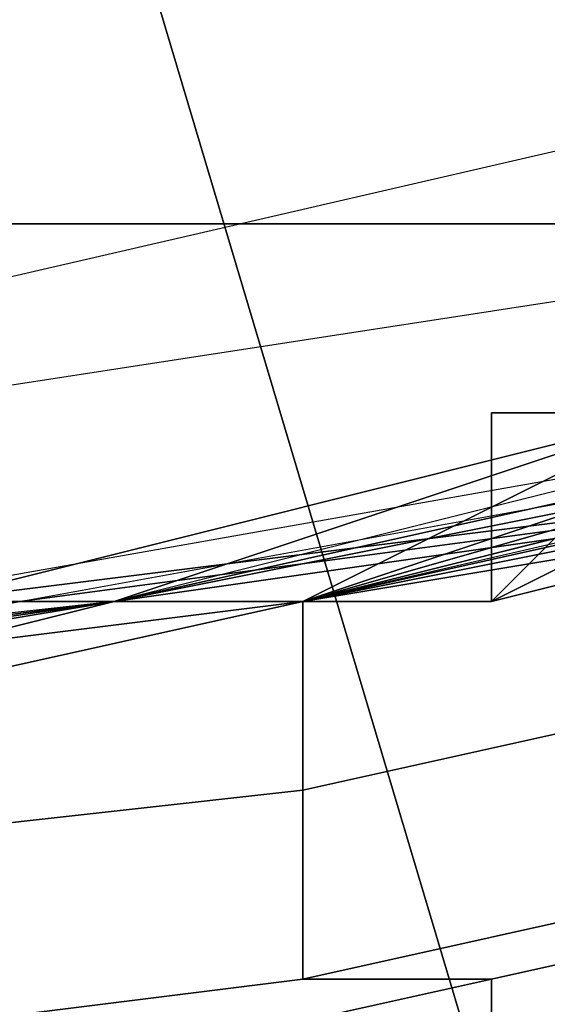
# Model space of a CAD drawing. Extents: x -0.035 to 0.082, y -0.248 to 0.024.
# Drawn here: x 0.003 to 0.004, y -0.018 to -0.017 of the extents above; entities that cross this region are included whole.
import ezdxf

# ---------------------------------------------------------------- set-up
doc = ezdxf.new("R2010")
doc.units = 0
for name, color, linetype in [('A5511712_4', 7, 'CONTINUOUS'), ('A5511712_5', 7, 'CONTINUOUS'), ('OBJETO_1', 7, 'CONTINUOUS')]:
    doc.layers.add(name, color=color, linetype=linetype)

msp = doc.modelspace()

# ---------------------------------------------------------------- linework, layer by layer
at = {"layer": 'A5511712_4'}
for points in [[(0.0036, -0.0176, 0.0121), (0.0035, -0.0176, 0.0121), (0.0035, -0.0176, 0.0123)], [(0.0036, -0.0176, 0.0121), (0.0035, -0.0176, 0.0123), (0.0036, -0.0176, 0.0123)], [(0.0035, -0.0176, 0.0123), (0.0035, -0.0177, 0.0123), (0.0035, -0.0177, 0.0124)], [(0.0035, -0.0177, 0.0124), (0.0035, -0.0177, 0.0124), (0.0035, -0.0176, 0.0124)], [(0.0035, -0.0177, 0.0124), (0.0035, -0.0176, 0.0124), (0.0035, -0.0176, 0.0123)], [(0.0035, -0.0177, 0.0126), (0.0035, -0.0176, 0.0126), (0.0035, -0.0176, 0.0124), (0.0035, -0.0177, 0.0124)], [(0.0035, -0.0176, 0.0124), (0.0035, -0.0176, 0.0126), (0.0035, -0.0176, 0.0123)], [(0.0035, -0.0176, 0.0124), (0.0035, -0.0176, 0.0126), (0.0035, -0.0176, 0.0126)], [(0.0035, -0.0176, 0.0123), (0.0035, -0.0176, 0.0123), (0.0035, -0.0176, 0.0124)], [(0.0035, -0.0176, 0.0126), (0.0036, -0.0176, 0.0126), (0.0036, -0.0176, 0.0123), (0.0035, -0.0176, 0.0123)], [(0.0035, -0.0176, 0.0126), (0.0035, -0.0176, 0.0127), (0.0036, -0.0176, 0.0127)], [(0.0036, -0.0176, 0.0127), (0.0036, -0.0176, 0.0126), (0.0035, -0.0176, 0.0126)], [(0.0036, -0.0176, 0.0128), (0.0036, -0.0176, 0.0127), (0.0035, -0.0176, 0.0127)], [(0.0035, -0.0176, 0.0126), (0.0035, -0.0176, 0.0126), (0.0035, -0.0176, 0.0127)], [(0.0035, -0.0176, 0.0127), (0.0035, -0.0176, 0.0126), (0.0035, -0.0177, 0.0127)], [(0.0035, -0.0176, 0.0127), (0.0035, -0.0176, 0.0127), (0.0035, -0.0176, 0.0126)], [(0.0036, -0.0176, 0.0128), (0.0035, -0.0176, 0.0127), (0.0035, -0.0176, 0.0127)], [(0.0035, -0.0177, 0.0127), (0.0035, -0.0176, 0.0126), (0.0035, -0.0177, 0.0126)], [(0.0035, -0.0176, 0.0121), (0.0035, -0.0176, 0.0123), (0.0035, -0.0176, 0.0123)], [(0.0035, -0.0177, 0.0122), (0.0035, -0.0177, 0.0123), (0.0035, -0.0176, 0.0123)], [(0.0035, -0.0176, 0.0123), (0.0035, -0.0176, 0.0121), (0.0035, -0.0177, 0.0122)], [(0.0035, -0.0176, 0.0121), (0.0035, -0.0176, 0.0121), (0.0035, -0.0176, 0.0123)], [(0.0035, -0.0176, 0.0121), (0.0036, -0.0176, 0.0121), (0.0035, -0.0176, 0.0121)], [(0.0036, -0.0176, 0.0121), (0.0036, -0.0176, 0.012), (0.0035, -0.0176, 0.0121)], [(0.0035, -0.0176, 0.0121), (0.0036, -0.0176, 0.0121), (0.0036, -0.0176, 0.0121)], [(0.0034, -0.0177, 0.0124), (0.0035, -0.0177, 0.0124), (0.0035, -0.0177, 0.0123), (0.0034, -0.0177, 0.0123)], [(0.0034, -0.0177, 0.0124), (0.0035, -0.0177, 0.0124), (0.0035, -0.0177, 0.0124), (0.0034, -0.0177, 0.0124)], [(0.0035, -0.0177, 0.0127), (0.0035, -0.0177, 0.0126), (0.0034, -0.0177, 0.0126)], [(0.0035, -0.0177, 0.0122), (0.0034, -0.0177, 0.0123), (0.0035, -0.0177, 0.0123)], [(0.0035, -0.0177, 0.0126), (0.0035, -0.0177, 0.0124), (0.0034, -0.0177, 0.0124)], [(0.0034, -0.0177, 0.0124), (0.0034, -0.0177, 0.0124), (0.0034, -0.0177, 0.0124)], [(0.0034, -0.0177, 0.0124), (0.0034, -0.0177, 0.0125), (0.0034, -0.0177, 0.0124)], [(0.0034, -0.0177, 0.0124), (0.0034, -0.0177, 0.0125), (0.0034, -0.0177, 0.0126)], [(0.0035, -0.0177, 0.0126), (0.0034, -0.0177, 0.0124), (0.0034, -0.0177, 0.0126)], [(0.0034, -0.0177, 0.0124), (0.0034, -0.0177, 0.0124), (0.0034, -0.0177, 0.0124)], [(0.0034, -0.0177, 0.0123), (0.0034, -0.0177, 0.0123), (0.0034, -0.0177, 0.0123)], [(0.0035, -0.0177, 0.0123), (0.0034, -0.0177, 0.0123), (0.0034, -0.0177, 0.0123)], [(0.0034, -0.0177, 0.0123), (0.0034, -0.0177, 0.0123), (0.0034, -0.0177, 0.0123)], [(0.0034, -0.0177, 0.0124), (0.0034, -0.0177, 0.0123), (0.0034, -0.0177, 0.0123)], [(0.0034, -0.0177, 0.0124), (0.0034, -0.0177, 0.0124), (0.0034, -0.0177, 0.0123)], [(0.0034, -0.0177, 0.0126), (0.0035, -0.0177, 0.0126), (0.0034, -0.0177, 0.0126)], [(0.0035, -0.0177, 0.0123), (0.0035, -0.0177, 0.0122), (0.0035, -0.0177, 0.0122)]]:
    msp.add_3dface(points, dxfattribs=at)
at = {"layer": 'A5511712_5'}
for points in [[(0.0037, -0.0176, 0.0111), (0.0035, -0.0177, 0.011), (0.0034, -0.0177, 0.0111)], [(0.0035, -0.0177, 0.0108), (0.0036, -0.0176, 0.0108), (0.0036, -0.0176, 0.0105), (0.0035, -0.0177, 0.0105)], [(0.0037, -0.0176, 0.0111), (0.0036, -0.0176, 0.0108), (0.0035, -0.0177, 0.011)], [(0.0035, -0.0177, 0.011), (0.0036, -0.0176, 0.0108), (0.0035, -0.0177, 0.0108)], [(0.0035, -0.0177, 0.01), (0.0036, -0.0176, 0.0105), (0.0037, -0.0176, 0.0105)], [(0.0036, -0.0176, 0.0105), (0.0035, -0.0177, 0.01), (0.0035, -0.0177, 0.0105)], [(0.0035, -0.0177, 0.01), (0.0037, -0.0176, 0.0105), (0.0039, -0.0176, 0.01)], [(0.003, -0.0177, 0.01), (0.0031, -0.0177, 0.0105), (0.0033, -0.0177, 0.0105)], [(0.003, -0.0177, 0.01), (0.0033, -0.0177, 0.0105), (0.0035, -0.0177, 0.01)], [(0.0032, -0.0177, 0.0108), (0.0033, -0.0177, 0.0105), (0.0031, -0.0177, 0.0105)], [(0.0032, -0.0177, 0.0108), (0.0033, -0.0177, 0.0108), (0.0033, -0.0177, 0.0105)], [(0.0032, -0.0177, 0.011), (0.0032, -0.0177, 0.011), (0.0033, -0.0177, 0.011)], [(0.0032, -0.0177, 0.011), (0.0033, -0.0177, 0.011), (0.0033, -0.0177, 0.011)], [(0.0032, -0.0177, 0.011), (0.0033, -0.0177, 0.011), (0.0032, -0.0177, 0.0108)], [(0.0033, -0.0177, 0.011), (0.0033, -0.0177, 0.0108), (0.0032, -0.0177, 0.0108)], [(0.0033, -0.0177, 0.0105), (0.0033, -0.0177, 0.0108), (0.0033, -0.0177, 0.0108)], [(0.0033, -0.0177, 0.0108), (0.0034, -0.0177, 0.0108), (0.0034, -0.0177, 0.0105)], [(0.0033, -0.0177, 0.0108), (0.0034, -0.0177, 0.0105), (0.0033, -0.0177, 0.0105)], [(0.0033, -0.0177, 0.011), (0.0033, -0.0177, 0.011), (0.0033, -0.0177, 0.0108)], [(0.0033, -0.0177, 0.011), (0.0034, -0.0177, 0.011), (0.0034, -0.0177, 0.0108), (0.0033, -0.0177, 0.0108)], [(0.0033, -0.0177, 0.0111), (0.0034, -0.0177, 0.0111), (0.0034, -0.0177, 0.011)], [(0.0033, -0.0177, 0.0111), (0.0033, -0.0177, 0.011), (0.0033, -0.0177, 0.0111)], [(0.0033, -0.0177, 0.0111), (0.0033, -0.0177, 0.011), (0.0033, -0.0177, 0.011)], [(0.0033, -0.0177, 0.011), (0.0033, -0.0177, 0.011), (0.0033, -0.0177, 0.011)], [(0.0033, -0.0177, 0.011), (0.0033, -0.0177, 0.0111), (0.0034, -0.0177, 0.011)], [(0.0035, -0.0177, 0.01), (0.0033, -0.0177, 0.0105), (0.0034, -0.0177, 0.0105)], [(0.0034, -0.0177, 0.0105), (0.0034, -0.0177, 0.0108), (0.0034, -0.0177, 0.0108)], [(0.0034, -0.0177, 0.0108), (0.0035, -0.0177, 0.0108), (0.0035, -0.0177, 0.0105)], [(0.0034, -0.0177, 0.0108), (0.0035, -0.0177, 0.0105), (0.0034, -0.0177, 0.0105)], [(0.0034, -0.0177, 0.011), (0.0034, -0.0177, 0.011), (0.0034, -0.0177, 0.0108)], [(0.0034, -0.0177, 0.011), (0.0035, -0.0177, 0.011), (0.0035, -0.0177, 0.0108), (0.0034, -0.0177, 0.0108)], [(0.0035, -0.0177, 0.011), (0.0034, -0.0177, 0.011), (0.0034, -0.0177, 0.0111)], [(0.0034, -0.0177, 0.0111), (0.0034, -0.0177, 0.011), (0.0034, -0.0177, 0.0111)], [(0.0034, -0.0177, 0.011), (0.0034, -0.0177, 0.011), (0.0034, -0.0177, 0.0111)], [(0.0034, -0.0177, 0.0105), (0.0035, -0.0177, 0.0105), (0.0035, -0.0177, 0.01)]]:
    msp.add_3dface(points, dxfattribs=at)
at = {"layer": 'OBJETO_1'}
for points in [[(0.0027, -0.0201, 0.3716), (0.0027, -0.0152, 0.3663), (0.0053, -0.0158, 0.3658), (0.0053, -0.0207, 0.371)], [(0.0024, -0.0175, 0.0822), (0.0024, -0.0157, 0.0836), (0.0147, -0.0157, 0.0836), (0.0147, -0.0175, 0.0822)], [(0.0038, -0.0175, 0.3192), (0.0038, -0.0158, 0.3151), (0.0025, -0.0161, 0.315), (0.0025, -0.0177, 0.3191)], [(0.0046, -0.016, 0.005), (0.005, -0.023, 0.005), (0.003, -0.0163, 0.005)], [(0.0026, -0.0234, 0.005), (0.003, -0.0163, 0.005), (0.0038, -0.0232, 0.005)], [(0.0038, -0.0232, 0.005), (0.003, -0.0163, 0.005), (0.005, -0.023, 0.005)], [(0.0051, -0.0194, 0.3246), (0.0051, -0.0171, 0.3193), (0.0025, -0.0177, 0.3191), (0.0025, -0.0201, 0.3243)], [(0.004, -0.0176, 0.0068), (0.0048, -0.0173, 0.005), (0.0032, -0.0177, 0.005)], [(0.0041, -0.0175, 0.0112), (0.0047, -0.0174, 0.0111), (0.0034, -0.0177, 0.0111)], [(0.0024, -0.0191, 0.0808), (0.0024, -0.0175, 0.0822), (0.0147, -0.0175, 0.0822), (0.0147, -0.0191, 0.0808)], [(0.0034, -0.0177, 0.0099), (0.0026, -0.0178, 0.01), (0.0043, -0.0175, 0.01)], [(0.0033, -0.0177, 0.0475), (0.0034, -0.0177, 0.0476), (0.0042, -0.0175, 0.0475), (0.0042, -0.0175, 0.0473)], [(0.0033, -0.0177, 0.0474), (0.0033, -0.0177, 0.0475), (0.0042, -0.0175, 0.0473), (0.0042, -0.0175, 0.0472)], [(0.0033, -0.0177, 0.0473), (0.0033, -0.0177, 0.0474), (0.0042, -0.0175, 0.0472), (0.0041, -0.0175, 0.0471)], [(0.0034, -0.0177, 0.0476), (0.0034, -0.0178, 0.0478), (0.0043, -0.0176, 0.0476), (0.0042, -0.0175, 0.0475)], [(0.0041, -0.0175, 0.0112), (0.0034, -0.0177, 0.0111), (0.004, -0.0176, 0.0112)], [(0.0035, -0.0177, 0.0099), (0.0034, -0.0177, 0.0099), (0.0043, -0.0175, 0.01)], [(0.0036, -0.0176, 0.0099), (0.0035, -0.0177, 0.0099), (0.0043, -0.0175, 0.01)], [(0.0033, -0.0177, 0.0405), (0.004, -0.0176, 0.0334), (0.0025, -0.0178, 0.0334)], [(0.0033, -0.0177, 0.0263), (0.0025, -0.0178, 0.0334), (0.004, -0.0176, 0.0334)], [(0.0033, -0.0177, 0.0458), (0.0027, -0.0178, 0.0474), (0.0038, -0.0176, 0.0472)], [(0.004, -0.0176, 0.0068), (0.0032, -0.0177, 0.005), (0.0036, -0.0176, 0.0068)], [(0.0036, -0.0176, 0.0068), (0.0032, -0.0177, 0.005), (0.0033, -0.0177, 0.0068)], [(0.0033, -0.0177, 0.0405), (0.0033, -0.0177, 0.044), (0.0036, -0.0176, 0.044)], [(0.0036, -0.0176, 0.044), (0.004, -0.0176, 0.0405), (0.0033, -0.0177, 0.0405)], [(0.0033, -0.0177, 0.0458), (0.0036, -0.0176, 0.0458), (0.0036, -0.0176, 0.044), (0.0033, -0.0177, 0.044)], [(0.0033, -0.0177, 0.0405), (0.004, -0.0176, 0.0405), (0.004, -0.0176, 0.0334)], [(0.004, -0.0176, 0.0334), (0.004, -0.0176, 0.0263), (0.0033, -0.0177, 0.0263)], [(0.0036, -0.0176, 0.0192), (0.0033, -0.0177, 0.0192), (0.0033, -0.0177, 0.0227)], [(0.0036, -0.0176, 0.0192), (0.0033, -0.0177, 0.0227), (0.004, -0.0176, 0.0227)], [(0.0033, -0.0177, 0.0263), (0.004, -0.0176, 0.0263), (0.004, -0.0176, 0.0227), (0.0033, -0.0177, 0.0227)], [(0.0033, -0.0177, 0.0174), (0.0036, -0.0176, 0.0174), (0.0036, -0.0176, 0.0165)], [(0.0033, -0.0177, 0.0174), (0.0036, -0.0176, 0.0165), (0.0034, -0.0177, 0.0156)], [(0.0033, -0.0177, 0.0192), (0.0036, -0.0176, 0.0192), (0.0036, -0.0176, 0.0174), (0.0033, -0.0177, 0.0174)], [(0.0034, -0.0177, 0.0085), (0.0036, -0.0176, 0.0068), (0.0033, -0.0177, 0.0068)], [(0.0038, -0.0176, 0.0472), (0.0036, -0.0176, 0.0458), (0.0033, -0.0177, 0.0458)], [(0.0034, -0.0178, 0.0479), (0.0034, -0.0179, 0.048), (0.0043, -0.0177, 0.0478), (0.0043, -0.0176, 0.0477)], [(0.0034, -0.0178, 0.0478), (0.0034, -0.0178, 0.0479), (0.0043, -0.0176, 0.0477), (0.0043, -0.0176, 0.0476)], [(0.0034, -0.0177, 0.0156), (0.0036, -0.0176, 0.0156), (0.0036, -0.0176, 0.0152)], [(0.0034, -0.0177, 0.0156), (0.0036, -0.0176, 0.0152), (0.0035, -0.0177, 0.0148)], [(0.0036, -0.0176, 0.0165), (0.0036, -0.0176, 0.0156), (0.0034, -0.0177, 0.0156)], [(0.0034, -0.0177, 0.0085), (0.0036, -0.0176, 0.0085), (0.0036, -0.0176, 0.0068)], [(0.0035, -0.0177, 0.0094), (0.0036, -0.0176, 0.0085), (0.0034, -0.0177, 0.0085)], [(0.0038, -0.0176, 0.0112), (0.0039, -0.0176, 0.0112), (0.0034, -0.0177, 0.0111)], [(0.0037, -0.0176, 0.0112), (0.0038, -0.0176, 0.0112), (0.0034, -0.0177, 0.0111)], [(0.0037, -0.0176, 0.0112), (0.0034, -0.0177, 0.0111), (0.0036, -0.0176, 0.0112)], [(0.0038, -0.0176, 0.0112), (0.0034, -0.0177, 0.0111), (0.0038, -0.0176, 0.0112)], [(0.0034, -0.0177, 0.0111), (0.0034, -0.0177, 0.0111), (0.004, -0.0176, 0.0112)], [(0.0035, -0.0177, 0.0112), (0.0036, -0.0176, 0.0112), (0.0034, -0.0177, 0.0111)], [(0.0034, -0.0177, 0.0111), (0.0039, -0.0176, 0.0112), (0.004, -0.0176, 0.0112)], [(0.0035, -0.0177, 0.0132), (0.0036, -0.0176, 0.0132), (0.0036, -0.0176, 0.0131)], [(0.0036, -0.0176, 0.0131), (0.0036, -0.0176, 0.013), (0.0035, -0.0177, 0.013)], [(0.0036, -0.0176, 0.0131), (0.0035, -0.0177, 0.013), (0.0035, -0.0177, 0.0132)], [(0.0035, -0.0177, 0.0134), (0.0036, -0.0176, 0.0134), (0.0036, -0.0176, 0.0132), (0.0035, -0.0177, 0.0132)], [(0.0036, -0.0176, 0.0134), (0.0035, -0.0177, 0.0134), (0.0035, -0.0177, 0.0139), (0.0036, -0.0176, 0.0139)], [(0.0035, -0.0177, 0.0141), (0.0036, -0.0176, 0.0141), (0.0036, -0.0176, 0.0139), (0.0035, -0.0177, 0.0139)], [(0.0035, -0.0177, 0.0143), (0.0036, -0.0176, 0.0143), (0.0036, -0.0176, 0.0141), (0.0035, -0.0177, 0.0141)], [(0.0035, -0.0177, 0.0148), (0.0036, -0.0176, 0.0148), (0.0036, -0.0176, 0.0145)], [(0.0036, -0.0176, 0.0143), (0.0035, -0.0177, 0.0143), (0.0035, -0.0177, 0.0148)], [(0.0035, -0.0177, 0.0148), (0.0036, -0.0176, 0.0145), (0.0036, -0.0176, 0.0143)], [(0.0036, -0.0176, 0.0152), (0.0036, -0.0176, 0.0148), (0.0035, -0.0177, 0.0148)], [(0.0035, -0.0177, 0.0094), (0.0036, -0.0176, 0.0094), (0.0036, -0.0176, 0.0085)], [(0.0035, -0.0177, 0.0099), (0.0036, -0.0176, 0.0099), (0.0036, -0.0176, 0.0094), (0.0035, -0.0177, 0.0094)], [(0.0035, -0.0177, 0.0114), (0.0035, -0.0177, 0.0117), (0.0036, -0.0176, 0.0117)], [(0.0036, -0.0176, 0.0112), (0.0035, -0.0177, 0.0112), (0.0035, -0.0177, 0.0114)], [(0.0036, -0.0176, 0.0112), (0.0035, -0.0177, 0.0114), (0.0036, -0.0176, 0.0117)], [(0.0035, -0.0177, 0.0119), (0.0036, -0.0176, 0.0119), (0.0036, -0.0176, 0.0117), (0.0035, -0.0177, 0.0117)], [(0.0035, -0.0177, 0.013), (0.0036, -0.0176, 0.013), (0.0036, -0.0176, 0.0128)], [(0.0035, -0.0177, 0.0129), (0.0035, -0.0177, 0.013), (0.0036, -0.0176, 0.0128)], [(0.0036, -0.0176, 0.0128), (0.0035, -0.0177, 0.0128), (0.0035, -0.0177, 0.0129)], [(0.0036, -0.0176, 0.0128), (0.0035, -0.0177, 0.0127), (0.0035, -0.0177, 0.0128)], [(0.0036, -0.0176, 0.012), (0.0035, -0.0177, 0.0119), (0.0036, -0.0176, 0.012)], [(0.0035, -0.0177, 0.0122), (0.0036, -0.0176, 0.012), (0.0035, -0.0177, 0.0121)], [(0.0035, -0.0177, 0.0119), (0.0035, -0.0177, 0.0121), (0.0036, -0.0176, 0.012)], [(0.0036, -0.0176, 0.0119), (0.0035, -0.0177, 0.0119), (0.0036, -0.0176, 0.012)], [(0.0024, -0.0178, 0.0474), (0.0025, -0.0178, 0.0475), (0.0033, -0.0177, 0.0474), (0.0033, -0.0177, 0.0473)], [(0.0025, -0.0179, 0.0478), (0.0025, -0.0179, 0.0479), (0.0034, -0.0178, 0.0478), (0.0034, -0.0177, 0.0476)], [(0.0025, -0.0178, 0.0476), (0.0025, -0.0179, 0.0478), (0.0034, -0.0177, 0.0476), (0.0033, -0.0177, 0.0475)], [(0.0025, -0.0178, 0.0475), (0.0025, -0.0178, 0.0476), (0.0033, -0.0177, 0.0475), (0.0033, -0.0177, 0.0474)], [(0.0025, -0.0178, 0.044), (0.0033, -0.0177, 0.044), (0.0033, -0.0177, 0.0405), (0.0025, -0.0178, 0.0405)], [(0.0025, -0.0178, 0.0334), (0.0025, -0.0178, 0.0405), (0.0033, -0.0177, 0.0405)], [(0.0033, -0.0177, 0.0263), (0.0025, -0.0178, 0.0263), (0.0025, -0.0178, 0.0334)], [(0.0029, -0.0178, 0.0192), (0.0025, -0.0178, 0.0227), (0.0033, -0.0177, 0.0227)], [(0.0025, -0.0178, 0.0263), (0.0033, -0.0177, 0.0263), (0.0033, -0.0177, 0.0227), (0.0025, -0.0178, 0.0227)], [(0.0033, -0.0177, 0.0458), (0.0033, -0.0177, 0.044), (0.0025, -0.0178, 0.044)], [(0.0033, -0.0177, 0.0458), (0.0025, -0.0178, 0.044), (0.0027, -0.0178, 0.0474)], [(0.0034, -0.0177, 0.0099), (0.0033, -0.0177, 0.0099), (0.0026, -0.0178, 0.01)], [(0.0033, -0.0177, 0.0099), (0.0026, -0.0178, 0.01), (0.0033, -0.0177, 0.0099)], [(0.0033, -0.0177, 0.0099), (0.0027, -0.0178, 0.0099), (0.0026, -0.0178, 0.01)], [(0.0033, -0.0177, 0.0099), (0.0029, -0.0178, 0.0094), (0.0027, -0.0178, 0.0099)], [(0.0033, -0.0177, 0.0227), (0.0033, -0.0177, 0.0192), (0.0029, -0.0178, 0.0192)], [(0.0031, -0.0177, 0.0156), (0.0029, -0.0178, 0.0174), (0.0033, -0.0177, 0.0174)], [(0.0029, -0.0178, 0.0192), (0.0033, -0.0177, 0.0192), (0.0033, -0.0177, 0.0174), (0.0029, -0.0178, 0.0174)], [(0.0031, -0.0177, 0.0085), (0.0033, -0.0177, 0.0068), (0.0029, -0.0178, 0.0068)], [(0.0029, -0.0178, 0.0068), (0.0033, -0.0177, 0.0068), (0.0032, -0.0177, 0.005)], [(0.0029, -0.0178, 0.0094), (0.0033, -0.0177, 0.0099), (0.0031, -0.0177, 0.0094)], [(0.0031, -0.0177, 0.0139), (0.0033, -0.0177, 0.0139), (0.0033, -0.0177, 0.0134)], [(0.0031, -0.0177, 0.0139), (0.0033, -0.0177, 0.0134), (0.0032, -0.0177, 0.013)], [(0.0031, -0.0177, 0.0148), (0.0033, -0.0177, 0.0148), (0.0033, -0.0177, 0.0139), (0.0031, -0.0177, 0.0139)], [(0.0031, -0.0177, 0.0156), (0.0033, -0.0177, 0.0156), (0.0033, -0.0177, 0.0148), (0.0031, -0.0177, 0.0148)], [(0.0033, -0.0177, 0.0174), (0.0033, -0.0177, 0.0156), (0.0031, -0.0177, 0.0156)], [(0.0031, -0.0177, 0.0085), (0.0033, -0.0177, 0.0085), (0.0033, -0.0177, 0.0068)], [(0.0031, -0.0177, 0.0094), (0.0033, -0.0177, 0.0094), (0.0033, -0.0177, 0.0085), (0.0031, -0.0177, 0.0085)], [(0.0033, -0.0177, 0.0099), (0.0033, -0.0177, 0.0094), (0.0031, -0.0177, 0.0094)], [(0.0032, -0.0177, 0.0125), (0.0033, -0.0177, 0.0125), (0.0033, -0.0177, 0.0121), (0.0032, -0.0177, 0.0121)], [(0.0032, -0.0177, 0.013), (0.0033, -0.0177, 0.013), (0.0033, -0.0177, 0.0125), (0.0032, -0.0177, 0.0125)], [(0.0033, -0.0177, 0.0134), (0.0033, -0.0177, 0.013), (0.0032, -0.0177, 0.013)], [(0.0033, -0.0177, 0.0117), (0.0033, -0.0177, 0.0112), (0.0032, -0.0177, 0.0112)], [(0.0032, -0.0177, 0.0112), (0.0032, -0.0177, 0.0117), (0.0033, -0.0177, 0.0117)], [(0.0033, -0.0177, 0.0117), (0.0032, -0.0177, 0.0117), (0.0032, -0.0177, 0.0119)], [(0.0032, -0.0177, 0.0119), (0.0032, -0.0177, 0.0121), (0.0033, -0.0177, 0.0121)], [(0.0032, -0.0177, 0.0119), (0.0033, -0.0177, 0.0121), (0.0033, -0.0177, 0.0117)], [(0.0033, -0.0177, 0.0112), (0.0033, -0.0177, 0.011), (0.0032, -0.0177, 0.0112)], [(0.0032, -0.0177, 0.0112), (0.0033, -0.0177, 0.011), (0.0032, -0.0177, 0.011)], [(0.0033, -0.0177, 0.0125), (0.0033, -0.0177, 0.0125), (0.0033, -0.0177, 0.0123)], [(0.0033, -0.0177, 0.0123), (0.0033, -0.0177, 0.0121), (0.0033, -0.0177, 0.0121)], [(0.0033, -0.0177, 0.0123), (0.0033, -0.0177, 0.0121), (0.0033, -0.0177, 0.0125)], [(0.0033, -0.0177, 0.0123), (0.0034, -0.0177, 0.0123), (0.0034, -0.0177, 0.0121), (0.0033, -0.0177, 0.0121)], [(0.0033, -0.0177, 0.0125), (0.0034, -0.0177, 0.0125), (0.0034, -0.0177, 0.0124)], [(0.0034, -0.0177, 0.0124), (0.0034, -0.0177, 0.0123), (0.0033, -0.0177, 0.0123)], [(0.0034, -0.0177, 0.0124), (0.0033, -0.0177, 0.0123), (0.0033, -0.0177, 0.0125)], [(0.0033, -0.0177, 0.0128), (0.0034, -0.0177, 0.0128), (0.0034, -0.0177, 0.0126)], [(0.0034, -0.0177, 0.0126), (0.0034, -0.0177, 0.0125), (0.0033, -0.0177, 0.0125)], [(0.0034, -0.0177, 0.0126), (0.0033, -0.0177, 0.0125), (0.0033, -0.0177, 0.0128)], [(0.0033, -0.0177, 0.013), (0.0034, -0.0177, 0.013), (0.0034, -0.0177, 0.0128), (0.0033, -0.0177, 0.0128)], [(0.0033, -0.0177, 0.013), (0.0033, -0.0177, 0.013), (0.0033, -0.0177, 0.0128)], [(0.0033, -0.0177, 0.0128), (0.0033, -0.0177, 0.0125), (0.0033, -0.0177, 0.0125)], [(0.0033, -0.0177, 0.0128), (0.0033, -0.0177, 0.0125), (0.0033, -0.0177, 0.013)], [(0.0033, -0.0177, 0.0134), (0.0033, -0.0177, 0.0134), (0.0033, -0.0177, 0.013)], [(0.0033, -0.0177, 0.0134), (0.0034, -0.0177, 0.0134), (0.0034, -0.0177, 0.0132)], [(0.0034, -0.0177, 0.013), (0.0033, -0.0177, 0.013), (0.0033, -0.0177, 0.0134)], [(0.0033, -0.0177, 0.0134), (0.0034, -0.0177, 0.0132), (0.0034, -0.0177, 0.013)], [(0.0033, -0.0177, 0.0139), (0.0034, -0.0177, 0.0139), (0.0034, -0.0177, 0.0134), (0.0033, -0.0177, 0.0134)], [(0.0033, -0.0177, 0.0139), (0.0033, -0.0177, 0.0139), (0.0033, -0.0177, 0.0134)], [(0.0034, -0.0177, 0.0143), (0.0034, -0.0177, 0.0139), (0.0033, -0.0177, 0.0139)], [(0.0033, -0.0177, 0.0148), (0.0034, -0.0177, 0.0148), (0.0034, -0.0177, 0.0143)], [(0.0033, -0.0177, 0.0139), (0.0033, -0.0177, 0.0139), (0.0033, -0.0177, 0.0148)], [(0.0033, -0.0177, 0.0148), (0.0034, -0.0177, 0.0143), (0.0033, -0.0177, 0.0139)], [(0.0033, -0.0177, 0.0156), (0.0034, -0.0177, 0.0156), (0.0034, -0.0177, 0.0148), (0.0033, -0.0177, 0.0148)], [(0.0034, -0.0177, 0.0156), (0.0033, -0.0177, 0.0156), (0.0033, -0.0177, 0.0174)], [(0.0033, -0.0177, 0.0068), (0.0033, -0.0177, 0.0085), (0.0034, -0.0177, 0.0085)], [(0.0033, -0.0177, 0.0085), (0.0033, -0.0177, 0.0094), (0.0033, -0.0177, 0.0094)], [(0.0033, -0.0177, 0.0094), (0.0034, -0.0177, 0.0094), (0.0034, -0.0177, 0.0085)], [(0.0033, -0.0177, 0.0094), (0.0034, -0.0177, 0.0085), (0.0033, -0.0177, 0.0085)], [(0.0033, -0.0177, 0.0099), (0.0033, -0.0177, 0.0099), (0.0033, -0.0177, 0.0094)], [(0.0033, -0.0177, 0.0099), (0.0034, -0.0177, 0.0099), (0.0034, -0.0177, 0.0094), (0.0033, -0.0177, 0.0094)], [(0.0033, -0.0177, 0.0112), (0.0034, -0.0177, 0.0112), (0.0034, -0.0177, 0.0111), (0.0033, -0.0177, 0.0111)], [(0.0033, -0.0177, 0.0114), (0.0033, -0.0177, 0.0112), (0.0033, -0.0177, 0.0112)], [(0.0033, -0.0177, 0.0117), (0.0033, -0.0177, 0.0117), (0.0033, -0.0177, 0.0114)], [(0.0033, -0.0177, 0.0112), (0.0033, -0.0177, 0.0112), (0.0033, -0.0177, 0.0117)], [(0.0033, -0.0177, 0.0117), (0.0033, -0.0177, 0.0114), (0.0033, -0.0177, 0.0112)], [(0.0033, -0.0177, 0.0114), (0.0034, -0.0177, 0.0114), (0.0034, -0.0177, 0.0113)], [(0.0034, -0.0177, 0.0112), (0.0033, -0.0177, 0.0112), (0.0033, -0.0177, 0.0114)], [(0.0033, -0.0177, 0.0114), (0.0034, -0.0177, 0.0113), (0.0034, -0.0177, 0.0112)], [(0.0033, -0.0177, 0.0117), (0.0034, -0.0177, 0.0117), (0.0034, -0.0177, 0.0114), (0.0033, -0.0177, 0.0114)], [(0.0034, -0.0177, 0.0117), (0.0033, -0.0177, 0.0117), (0.0033, -0.0177, 0.0121), (0.0034, -0.0177, 0.0121)], [(0.0033, -0.0177, 0.0121), (0.0033, -0.0177, 0.0121), (0.0033, -0.0177, 0.0117)], [(0.0033, -0.0177, 0.0112), (0.0033, -0.0177, 0.0112), (0.0033, -0.0177, 0.011)], [(0.0033, -0.0177, 0.0112), (0.0033, -0.0177, 0.0112), (0.0033, -0.0177, 0.0111)], [(0.0033, -0.0177, 0.0111), (0.0033, -0.0177, 0.0112), (0.0033, -0.0177, 0.0111)], [(0.0033, -0.0177, 0.0111), (0.0034, -0.0177, 0.0111), (0.0033, -0.0177, 0.0111)], [(0.0033, -0.0177, 0.0111), (0.0034, -0.0177, 0.0111), (0.0034, -0.0177, 0.0111)], [(0.0034, -0.0177, 0.0111), (0.0033, -0.0177, 0.0111), (0.0034, -0.0177, 0.0111)], [(0.0033, -0.0177, 0.0112), (0.0033, -0.0177, 0.0111), (0.0033, -0.0177, 0.011)], [(0.0034, -0.0179, 0.048), (0.0035, -0.0179, 0.0481), (0.0044, -0.0177, 0.0479), (0.0043, -0.0177, 0.0478)], [(0.0034, -0.0177, 0.0125), (0.0034, -0.0177, 0.0125), (0.0034, -0.0177, 0.0124)], [(0.0034, -0.0177, 0.0126), (0.0034, -0.0177, 0.0126), (0.0034, -0.0177, 0.0125)], [(0.0034, -0.0177, 0.0128), (0.0034, -0.0177, 0.0128), (0.0034, -0.0177, 0.0126)], [(0.0034, -0.0177, 0.0128), (0.0034, -0.0177, 0.0128), (0.0034, -0.0177, 0.0126)], [(0.0034, -0.0177, 0.0129), (0.0034, -0.0177, 0.0128), (0.0034, -0.0177, 0.0128)], [(0.0034, -0.0177, 0.013), (0.0034, -0.0177, 0.013), (0.0034, -0.0177, 0.0129)], [(0.0034, -0.0177, 0.0128), (0.0034, -0.0177, 0.0128), (0.0034, -0.0177, 0.013)], [(0.0034, -0.0177, 0.013), (0.0034, -0.0177, 0.0129), (0.0034, -0.0177, 0.0128)], [(0.0034, -0.0177, 0.0129), (0.0035, -0.0177, 0.0129), (0.0035, -0.0177, 0.0128)], [(0.0035, -0.0177, 0.0128), (0.0035, -0.0177, 0.0128), (0.0034, -0.0177, 0.0128)], [(0.0035, -0.0177, 0.0128), (0.0034, -0.0177, 0.0128), (0.0034, -0.0177, 0.0129)], [(0.0034, -0.0177, 0.013), (0.0035, -0.0177, 0.013), (0.0035, -0.0177, 0.0129), (0.0034, -0.0177, 0.0129)], [(0.0035, -0.0177, 0.013), (0.0034, -0.0177, 0.013), (0.0034, -0.0177, 0.0132)], [(0.0035, -0.0177, 0.013), (0.0034, -0.0177, 0.0132), (0.0035, -0.0177, 0.0132)], [(0.0034, -0.0177, 0.0134), (0.0035, -0.0177, 0.0134), (0.0035, -0.0177, 0.0132), (0.0034, -0.0177, 0.0132)], [(0.0035, -0.0177, 0.0134), (0.0034, -0.0177, 0.0134), (0.0034, -0.0177, 0.0139)], [(0.0035, -0.0177, 0.0134), (0.0034, -0.0177, 0.0139), (0.0035, -0.0177, 0.0139)], [(0.0034, -0.0177, 0.0132), (0.0034, -0.0177, 0.013), (0.0034, -0.0177, 0.013)], [(0.0034, -0.0177, 0.0143), (0.0035, -0.0177, 0.0143), (0.0035, -0.0177, 0.0141)], [(0.0035, -0.0177, 0.0141), (0.0035, -0.0177, 0.0139), (0.0034, -0.0177, 0.0139)], [(0.0035, -0.0177, 0.0141), (0.0034, -0.0177, 0.0139), (0.0034, -0.0177, 0.0143)], [(0.0034, -0.0177, 0.0148), (0.0035, -0.0177, 0.0148), (0.0035, -0.0177, 0.0143), (0.0034, -0.0177, 0.0143)], [(0.0035, -0.0177, 0.0148), (0.0034, -0.0177, 0.0148), (0.0034, -0.0177, 0.0156)], [(0.0034, -0.0177, 0.0085), (0.0034, -0.0177, 0.0094), (0.0035, -0.0177, 0.0094)], [(0.0034, -0.0177, 0.0099), (0.0035, -0.0177, 0.0099), (0.0035, -0.0177, 0.0094), (0.0034, -0.0177, 0.0094)], [(0.0034, -0.0177, 0.0111), (0.0034, -0.0177, 0.0111), (0.0034, -0.0177, 0.0111)], [(0.0034, -0.0177, 0.0111), (0.0034, -0.0177, 0.0111), (0.0034, -0.0177, 0.0111)], [(0.0034, -0.0177, 0.0111), (0.0034, -0.0177, 0.0111), (0.0034, -0.0177, 0.0111)], [(0.0034, -0.0177, 0.0111), (0.0034, -0.0177, 0.0111), (0.0034, -0.0177, 0.0111)], [(0.0034, -0.0177, 0.0111), (0.0034, -0.0177, 0.0111), (0.0034, -0.0177, 0.0111)], [(0.0034, -0.0177, 0.0111), (0.0034, -0.0177, 0.0111), (0.0034, -0.0177, 0.0111)], [(0.0034, -0.0177, 0.0111), (0.0034, -0.0177, 0.0111), (0.0034, -0.0177, 0.0111)], [(0.0034, -0.0177, 0.0111), (0.0034, -0.0177, 0.0111), (0.0034, -0.0177, 0.0111)], [(0.0034, -0.0177, 0.0111), (0.0034, -0.0177, 0.0111), (0.0034, -0.0177, 0.0111)], [(0.0034, -0.0177, 0.0111), (0.0034, -0.0177, 0.0111), (0.0034, -0.0177, 0.0111)], [(0.0034, -0.0177, 0.0111), (0.0034, -0.0177, 0.0111), (0.0034, -0.0177, 0.0111)], [(0.0034, -0.0177, 0.0111), (0.0034, -0.0177, 0.0111), (0.0034, -0.0177, 0.0111)], [(0.0034, -0.0177, 0.0111), (0.0034, -0.0177, 0.0111), (0.0034, -0.0177, 0.0111)], [(0.0034, -0.0177, 0.0111), (0.0034, -0.0177, 0.0111), (0.0034, -0.0177, 0.0111)], [(0.0034, -0.0177, 0.0111), (0.0034, -0.0177, 0.0111), (0.0034, -0.0177, 0.0111)], [(0.0034, -0.0177, 0.0111), (0.0034, -0.0177, 0.0111), (0.0034, -0.0177, 0.0111)], [(0.0034, -0.0177, 0.0111), (0.0034, -0.0177, 0.0111), (0.0034, -0.0177, 0.0111)], [(0.0034, -0.0177, 0.0111), (0.0034, -0.0177, 0.0111), (0.0034, -0.0177, 0.0111)], [(0.0034, -0.0177, 0.0112), (0.0034, -0.0177, 0.0112), (0.0034, -0.0177, 0.0111)], [(0.0034, -0.0177, 0.0112), (0.0034, -0.0177, 0.0111), (0.0034, -0.0177, 0.0111)], [(0.0034, -0.0177, 0.0111), (0.0034, -0.0177, 0.0111), (0.0034, -0.0177, 0.0112)], [(0.0034, -0.0177, 0.0111), (0.0034, -0.0177, 0.0112), (0.0034, -0.0177, 0.0112)], [(0.0034, -0.0177, 0.0111), (0.0034, -0.0177, 0.0111), (0.0034, -0.0177, 0.0111)], [(0.0034, -0.0177, 0.0112), (0.0034, -0.0177, 0.0111), (0.0034, -0.0177, 0.0111)], [(0.0034, -0.0177, 0.0111), (0.0034, -0.0177, 0.0112), (0.0034, -0.0177, 0.0112)], [(0.0034, -0.0177, 0.0112), (0.0034, -0.0177, 0.0111), (0.0034, -0.0177, 0.0111)], [(0.0034, -0.0177, 0.0112), (0.0034, -0.0177, 0.0112), (0.0034, -0.0177, 0.0112)], [(0.0034, -0.0177, 0.0112), (0.0034, -0.0177, 0.0112), (0.0034, -0.0177, 0.0112)], [(0.0034, -0.0177, 0.0112), (0.0034, -0.0177, 0.0112), (0.0034, -0.0177, 0.0112)], [(0.0034, -0.0177, 0.0112), (0.0034, -0.0177, 0.0112), (0.0034, -0.0177, 0.0112)], [(0.0034, -0.0177, 0.0112), (0.0034, -0.0177, 0.0112), (0.0034, -0.0177, 0.0111)], [(0.0034, -0.0177, 0.0111), (0.0034, -0.0177, 0.0111), (0.0034, -0.0177, 0.0111)], [(0.0034, -0.0177, 0.0111), (0.0034, -0.0177, 0.0111), (0.0034, -0.0177, 0.0112)], [(0.0034, -0.0177, 0.0111), (0.0034, -0.0177, 0.0111), (0.0034, -0.0177, 0.0111)], [(0.0034, -0.0177, 0.0111), (0.0034, -0.0177, 0.0111), (0.0034, -0.0177, 0.0111)], [(0.0034, -0.0177, 0.0111), (0.0034, -0.0177, 0.0111), (0.0034, -0.0177, 0.0111)], [(0.0034, -0.0177, 0.0111), (0.0034, -0.0177, 0.0111), (0.0034, -0.0177, 0.0111)], [(0.0034, -0.0177, 0.0111), (0.0034, -0.0177, 0.0111), (0.0034, -0.0177, 0.0111)], [(0.0034, -0.0177, 0.0112), (0.0034, -0.0177, 0.0112), (0.0034, -0.0177, 0.0111)], [(0.0034, -0.0177, 0.0112), (0.0034, -0.0177, 0.0112), (0.0034, -0.0177, 0.0111)], [(0.0034, -0.0177, 0.0112), (0.0034, -0.0177, 0.0112), (0.0034, -0.0177, 0.0112)], [(0.0034, -0.0177, 0.0112), (0.0034, -0.0177, 0.0112), (0.0034, -0.0177, 0.0112)], [(0.0034, -0.0177, 0.0112), (0.0034, -0.0177, 0.0112), (0.0034, -0.0177, 0.0112)], [(0.0034, -0.0177, 0.0112), (0.0034, -0.0177, 0.0112), (0.0034, -0.0177, 0.0112)], [(0.0035, -0.0177, 0.0112), (0.0034, -0.0177, 0.0112), (0.0034, -0.0177, 0.0113)], [(0.0034, -0.0177, 0.0113), (0.0034, -0.0177, 0.0114), (0.0035, -0.0177, 0.0114)], [(0.0035, -0.0177, 0.0114), (0.0035, -0.0177, 0.0112), (0.0034, -0.0177, 0.0113)], [(0.0034, -0.0177, 0.0117), (0.0035, -0.0177, 0.0117), (0.0035, -0.0177, 0.0114), (0.0034, -0.0177, 0.0114)], [(0.0034, -0.0177, 0.0119), (0.0035, -0.0177, 0.0119), (0.0035, -0.0177, 0.0117), (0.0034, -0.0177, 0.0117)], [(0.0034, -0.0177, 0.0119), (0.0034, -0.0177, 0.0121), (0.0035, -0.0177, 0.0121)], [(0.0035, -0.0177, 0.0121), (0.0035, -0.0177, 0.0119), (0.0034, -0.0177, 0.0119)], [(0.0034, -0.0177, 0.0113), (0.0034, -0.0177, 0.0112), (0.0034, -0.0177, 0.0112)], [(0.0034, -0.0177, 0.0113), (0.0034, -0.0177, 0.0112), (0.0034, -0.0177, 0.0112)], [(0.0034, -0.0177, 0.0112), (0.0034, -0.0177, 0.0112), (0.0034, -0.0177, 0.0113)], [(0.0034, -0.0177, 0.0112), (0.0034, -0.0177, 0.0113), (0.0034, -0.0177, 0.0113)], [(0.0034, -0.0177, 0.0113), (0.0034, -0.0177, 0.0112), (0.0034, -0.0177, 0.0112)], [(0.0034, -0.0177, 0.0112), (0.0034, -0.0177, 0.0112), (0.0034, -0.0177, 0.0113)], [(0.0034, -0.0177, 0.0112), (0.0034, -0.0177, 0.0113), (0.0034, -0.0177, 0.0113)], [(0.0034, -0.0177, 0.0114), (0.0034, -0.0177, 0.0114), (0.0034, -0.0177, 0.0113)], [(0.0034, -0.0177, 0.0114), (0.0034, -0.0177, 0.0114), (0.0034, -0.0177, 0.0113)], [(0.0034, -0.0177, 0.0117), (0.0034, -0.0177, 0.0114), (0.0034, -0.0177, 0.0114)], [(0.0034, -0.0177, 0.0114), (0.0034, -0.0177, 0.0114), (0.0034, -0.0177, 0.0117)], [(0.0034, -0.0177, 0.0114), (0.0034, -0.0177, 0.0117), (0.0034, -0.0177, 0.0117)], [(0.0034, -0.0177, 0.0119), (0.0034, -0.0177, 0.0117), (0.0034, -0.0177, 0.0121)], [(0.0034, -0.0177, 0.0119), (0.0034, -0.0177, 0.0117), (0.0034, -0.0177, 0.0117)], [(0.0034, -0.0177, 0.0121), (0.0034, -0.0177, 0.0121), (0.0034, -0.0177, 0.0119)], [(0.0035, -0.0177, 0.0127), (0.0034, -0.0177, 0.0128), (0.0035, -0.0177, 0.0128)], [(0.0035, -0.0177, 0.0127), (0.0035, -0.0177, 0.0127), (0.0034, -0.0177, 0.0126)], [(0.0035, -0.0177, 0.0127), (0.0034, -0.0177, 0.0126), (0.0035, -0.0177, 0.0127)], [(0.0034, -0.0177, 0.0128), (0.0035, -0.0177, 0.0127), (0.0034, -0.0177, 0.0126)], [(0.0035, -0.0177, 0.0127), (0.0035, -0.0177, 0.0127), (0.0034, -0.0177, 0.0126)], [(0.0034, -0.0177, 0.0126), (0.0034, -0.0177, 0.0126), (0.0035, -0.0177, 0.0127)], [(0.0035, -0.0177, 0.0122), (0.0034, -0.0177, 0.0121), (0.0034, -0.0177, 0.0123)], [(0.0034, -0.0177, 0.0121), (0.0035, -0.0177, 0.0122), (0.0035, -0.0177, 0.0121)], [(0.0034, -0.0177, 0.0126), (0.0034, -0.0177, 0.0126), (0.0034, -0.0177, 0.0126)], [(0.0034, -0.0177, 0.0111), (0.0034, -0.0177, 0.0111), (0.0034, -0.0177, 0.0111)], [(0.0034, -0.0177, 0.0112), (0.0035, -0.0177, 0.0112), (0.0034, -0.0177, 0.0112)], [(0.0035, -0.0177, 0.0112), (0.0035, -0.0177, 0.0112), (0.0034, -0.0177, 0.0111)], [(0.0035, -0.0177, 0.0112), (0.0035, -0.0177, 0.0112), (0.0034, -0.0177, 0.0111)], [(0.0034, -0.0177, 0.0111), (0.0034, -0.0177, 0.0112), (0.0035, -0.0177, 0.0112)], [(0.0034, -0.0177, 0.0126), (0.0034, -0.0177, 0.0126), (0.0034, -0.0177, 0.0125)], [(0.0034, -0.0177, 0.0126), (0.0034, -0.0177, 0.0126), (0.0034, -0.0177, 0.0126)], [(0.0034, -0.0177, 0.0124), (0.0034, -0.0177, 0.0124), (0.0034, -0.0177, 0.0123)], [(0.0034, -0.0177, 0.0124), (0.0034, -0.0177, 0.0125), (0.0034, -0.0177, 0.0126)], [(0.0034, -0.0177, 0.0124), (0.0034, -0.0177, 0.0126), (0.0034, -0.0177, 0.0124)], [(0.0034, -0.0177, 0.0124), (0.0034, -0.0177, 0.0123), (0.0034, -0.0177, 0.0123)], [(0.0034, -0.0177, 0.0124), (0.0034, -0.0177, 0.0123), (0.0034, -0.0177, 0.0124)], [(0.0034, -0.0177, 0.0121), (0.0034, -0.0177, 0.0123), (0.0034, -0.0177, 0.0123)], [(0.0034, -0.0177, 0.0121), (0.0034, -0.0177, 0.0123), (0.0034, -0.0177, 0.0121)], [(0.0034, -0.0177, 0.0112), (0.0034, -0.0177, 0.0112), (0.0034, -0.0177, 0.0112)], [(0.0034, -0.0177, 0.0111), (0.0034, -0.0177, 0.0111), (0.0034, -0.0177, 0.0111)], [(0.0034, -0.0177, 0.0111), (0.0034, -0.0177, 0.0111), (0.0034, -0.0177, 0.0111)], [(0.0034, -0.0177, 0.0111), (0.0034, -0.0177, 0.0111), (0.0034, -0.0177, 0.0111)], [(0.0034, -0.0177, 0.0111), (0.0034, -0.0177, 0.0111), (0.0034, -0.0177, 0.0111)], [(0.0034, -0.0177, 0.0111), (0.0034, -0.0177, 0.0111), (0.0034, -0.0177, 0.0111)], [(0.0034, -0.0177, 0.0111), (0.0034, -0.0177, 0.0111), (0.0034, -0.0177, 0.0111)], [(0.0034, -0.0177, 0.0111), (0.0034, -0.0177, 0.0111), (0.0034, -0.0177, 0.0111)], [(0.0034, -0.0177, 0.0111), (0.0034, -0.0177, 0.0112), (0.0034, -0.0177, 0.0111)], [(0.0034, -0.0177, 0.0111), (0.0034, -0.0177, 0.0112), (0.0034, -0.0177, 0.0112)], [(0.0034, -0.0177, 0.0111), (0.0034, -0.0177, 0.0111), (0.0034, -0.0177, 0.0111)], [(0.0034, -0.0177, 0.0111), (0.0034, -0.0177, 0.0111), (0.0034, -0.0177, 0.0111)], [(0.0034, -0.0177, 0.0111), (0.0034, -0.0177, 0.0111), (0.0034, -0.0177, 0.0111)], [(0.0034, -0.0177, 0.0111), (0.0034, -0.0177, 0.0111), (0.0034, -0.0177, 0.0111)], [(0.0034, -0.0177, 0.0111), (0.0034, -0.0177, 0.0111), (0.0034, -0.0177, 0.0111)], [(0.0034, -0.0177, 0.0111), (0.0034, -0.0177, 0.0111), (0.0034, -0.0177, 0.0111)], [(0.0034, -0.0177, 0.0111), (0.0034, -0.0177, 0.0111), (0.0034, -0.0177, 0.0111)], [(0.0035, -0.0179, 0.0481), (0.0035, -0.018, 0.0482), (0.0044, -0.0178, 0.048), (0.0044, -0.0177, 0.0479)], [(0.0035, -0.0177, 0.0127), (0.0035, -0.0177, 0.0127), (0.0035, -0.0177, 0.0127)], [(0.0035, -0.0177, 0.0128), (0.0035, -0.0177, 0.0128), (0.0035, -0.0177, 0.0127)], [(0.0035, -0.0177, 0.0128), (0.0035, -0.0177, 0.0128), (0.0035, -0.0177, 0.0127)], [(0.0035, -0.0177, 0.0128), (0.0035, -0.0177, 0.0128), (0.0035, -0.0177, 0.0127)], [(0.0035, -0.0177, 0.0127), (0.0035, -0.0177, 0.0127), (0.0035, -0.0177, 0.0127)], [(0.0035, -0.0177, 0.0127), (0.0035, -0.0177, 0.0127), (0.0035, -0.0177, 0.0128)], [(0.0035, -0.0177, 0.0128), (0.0035, -0.0177, 0.0127), (0.0035, -0.0177, 0.0127)], [(0.0035, -0.0177, 0.0127), (0.0035, -0.0177, 0.0127), (0.0035, -0.0177, 0.0128)], [(0.0035, -0.0177, 0.0127), (0.0035, -0.0177, 0.0128), (0.0035, -0.0177, 0.0128)], [(0.0035, -0.0177, 0.0128), (0.0035, -0.0177, 0.0128), (0.0035, -0.0177, 0.0128)], [(0.0035, -0.0177, 0.0128), (0.0035, -0.0177, 0.0128), (0.0035, -0.0177, 0.0128)], [(0.0035, -0.0177, 0.0128), (0.0035, -0.0177, 0.0128), (0.0035, -0.0177, 0.0128)], [(0.0035, -0.0177, 0.0128), (0.0035, -0.0177, 0.0128), (0.0035, -0.0177, 0.0128)], [(0.0035, -0.0177, 0.0128), (0.0035, -0.0177, 0.0128), (0.0035, -0.0177, 0.0128)], [(0.0035, -0.0177, 0.0128), (0.0035, -0.0177, 0.0128), (0.0035, -0.0177, 0.0128)], [(0.0035, -0.0177, 0.0129), (0.0035, -0.0177, 0.0129), (0.0035, -0.0177, 0.0128)], [(0.0035, -0.0177, 0.0129), (0.0035, -0.0177, 0.0129), (0.0035, -0.0177, 0.0128)], [(0.0035, -0.0177, 0.013), (0.0035, -0.0177, 0.013), (0.0035, -0.0177, 0.0129)], [(0.0035, -0.0177, 0.013), (0.0035, -0.0177, 0.0129), (0.0035, -0.0177, 0.0129)], [(0.0035, -0.0177, 0.0129), (0.0035, -0.0177, 0.0129), (0.0035, -0.0177, 0.013)], [(0.0035, -0.0177, 0.0129), (0.0035, -0.0177, 0.013), (0.0035, -0.0177, 0.013)], [(0.0035, -0.0177, 0.0128), (0.0035, -0.0177, 0.0128), (0.0035, -0.0177, 0.0128)], [(0.0035, -0.0177, 0.0128), (0.0035, -0.0177, 0.0128), (0.0035, -0.0177, 0.0128)], [(0.0035, -0.0177, 0.0128), (0.0035, -0.0177, 0.0128), (0.0035, -0.0177, 0.0128)], [(0.0035, -0.0177, 0.0128), (0.0035, -0.0177, 0.0128), (0.0035, -0.0177, 0.0128)], [(0.0035, -0.0177, 0.0129), (0.0035, -0.0177, 0.0129), (0.0035, -0.0177, 0.0128)], [(0.0035, -0.0177, 0.0129), (0.0035, -0.0177, 0.0129), (0.0035, -0.0177, 0.0128)], [(0.0035, -0.0177, 0.013), (0.0035, -0.0177, 0.0129), (0.0035, -0.0177, 0.0129)], [(0.0035, -0.0177, 0.0129), (0.0035, -0.0177, 0.0129), (0.0035, -0.0177, 0.013)], [(0.0035, -0.0177, 0.0129), (0.0035, -0.0177, 0.013), (0.0035, -0.0177, 0.013)], [(0.0035, -0.0177, 0.0132), (0.0035, -0.0177, 0.013), (0.0035, -0.0177, 0.013)], [(0.0035, -0.0177, 0.0132), (0.0035, -0.0177, 0.013), (0.0035, -0.0177, 0.013)], [(0.0035, -0.0177, 0.013), (0.0035, -0.0177, 0.013), (0.0035, -0.0177, 0.0132)], [(0.0035, -0.0177, 0.013), (0.0035, -0.0177, 0.0132), (0.0035, -0.0177, 0.0132)], [(0.0035, -0.0177, 0.0134), (0.0035, -0.0177, 0.0134), (0.0035, -0.0177, 0.0132)], [(0.0035, -0.0177, 0.0139), (0.0035, -0.0177, 0.0134), (0.0035, -0.0177, 0.0134)], [(0.0035, -0.0177, 0.0114), (0.0035, -0.0177, 0.0112), (0.0035, -0.0177, 0.0112)], [(0.0035, -0.0177, 0.0114), (0.0035, -0.0177, 0.0114), (0.0035, -0.0177, 0.0112)], [(0.0035, -0.0177, 0.0117), (0.0035, -0.0177, 0.0117), (0.0035, -0.0177, 0.0114)], [(0.0035, -0.0177, 0.0119), (0.0035, -0.0177, 0.0119), (0.0035, -0.0177, 0.0117)], [(0.0035, -0.0177, 0.0121), (0.0035, -0.0177, 0.0121), (0.0035, -0.0177, 0.0119)], [(0.0035, -0.0177, 0.0129), (0.0035, -0.0177, 0.0129), (0.0035, -0.0177, 0.0128)], [(0.0035, -0.0177, 0.0128), (0.0035, -0.0177, 0.0128), (0.0035, -0.0177, 0.0129)], [(0.0035, -0.0177, 0.0128), (0.0035, -0.0177, 0.0127), (0.0035, -0.0177, 0.0128)], [(0.0035, -0.0177, 0.0127), (0.0035, -0.0177, 0.0127), (0.0035, -0.0177, 0.0127)], [(0.0035, -0.0177, 0.0127), (0.0035, -0.0177, 0.0128), (0.0035, -0.0177, 0.0128)], [(0.0035, -0.0177, 0.0127), (0.0035, -0.0177, 0.0127), (0.0035, -0.0177, 0.0127)], [(0.0035, -0.0177, 0.0128), (0.0035, -0.0177, 0.0128), (0.0035, -0.0177, 0.0127)], [(0.0035, -0.0177, 0.0127), (0.0035, -0.0177, 0.0127), (0.0035, -0.0177, 0.0128)], [(0.0035, -0.0177, 0.0127), (0.0035, -0.0177, 0.0127), (0.0035, -0.0177, 0.0127)], [(0.0035, -0.0177, 0.0122), (0.0035, -0.0177, 0.0121), (0.0035, -0.0177, 0.0121)], [(0.0035, -0.0177, 0.0122), (0.0035, -0.0177, 0.0121), (0.0035, -0.0177, 0.0122)], [(0.0035, -0.0177, 0.0127), (0.0035, -0.0177, 0.0127), (0.0035, -0.0177, 0.0127)], [(0.0035, -0.0177, 0.0119), (0.0035, -0.0177, 0.0119), (0.0035, -0.0177, 0.0121)], [(0.0035, -0.0177, 0.0127), (0.0035, -0.0177, 0.0127), (0.0035, -0.0177, 0.0127)], [(0.0025, -0.0179, 0.048), (0.0026, -0.018, 0.0481), (0.0034, -0.0179, 0.048), (0.0034, -0.0178, 0.0479)], [(0.0025, -0.0179, 0.0479), (0.0025, -0.0179, 0.048), (0.0034, -0.0178, 0.0479), (0.0034, -0.0178, 0.0478)], [(0.0035, -0.018, 0.0482), (0.0035, -0.0181, 0.0483), (0.0044, -0.0179, 0.0481), (0.0044, -0.0178, 0.048)], [(0.0026, -0.0181, 0.0482), (0.0026, -0.0181, 0.0483), (0.0035, -0.018, 0.0482), (0.0035, -0.0179, 0.0481)], [(0.0026, -0.018, 0.0481), (0.0026, -0.0181, 0.0482), (0.0035, -0.0179, 0.0481), (0.0034, -0.0179, 0.048)], [(0.0035, -0.0181, 0.0483), (0.0036, -0.0182, 0.0484), (0.0045, -0.018, 0.0482), (0.0044, -0.0179, 0.0481)]]:
    msp.add_3dface(points, dxfattribs=at)

doc.saveas('drawing.dxf')
